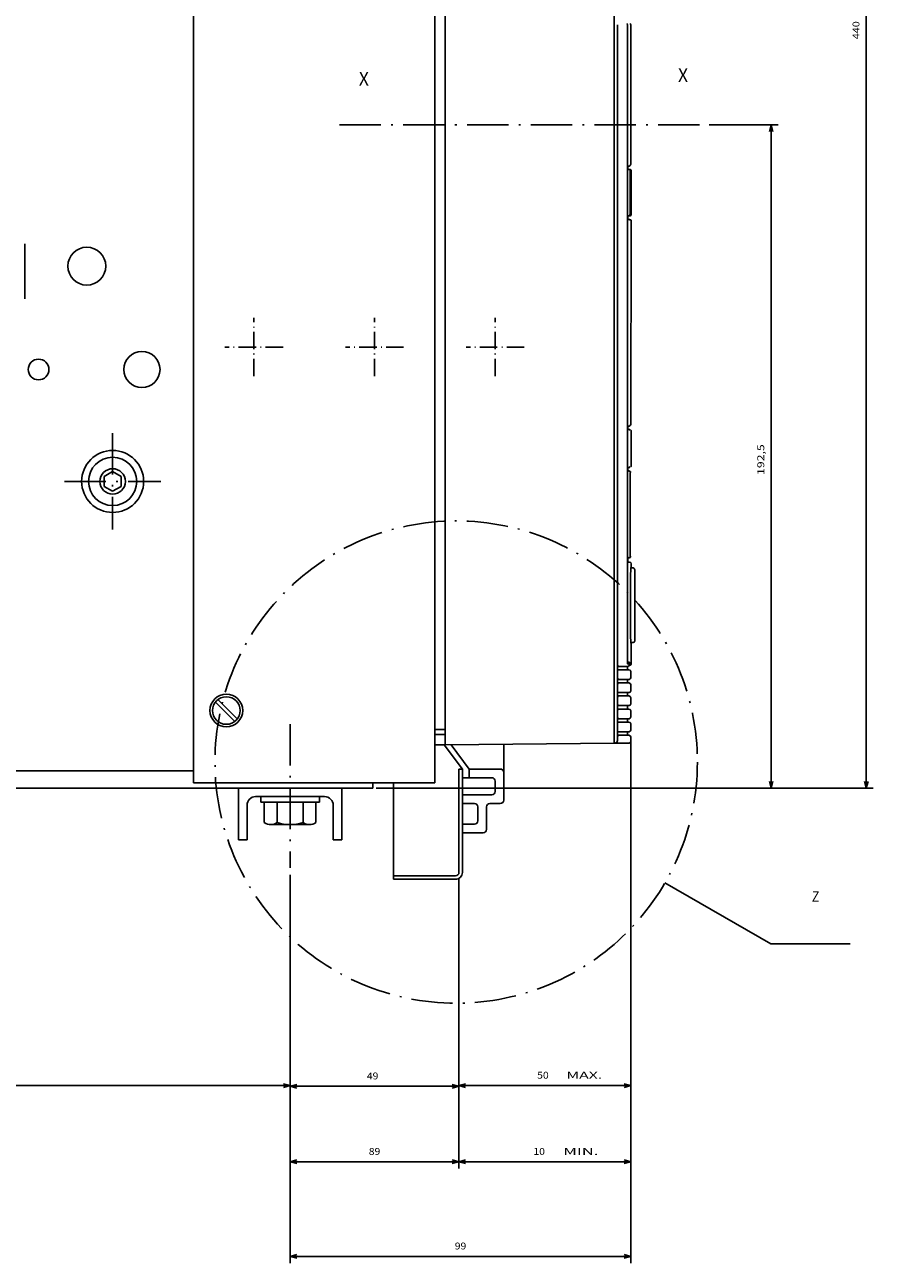
# Model space of a CAD drawing. Extents: x -1635 to 1370, y -120 to 1275.
# Drawn here: x 141 to 388, y 617 to 976 of the extents above; entities that cross this region are included whole.
import ezdxf
from ezdxf.enums import TextEntityAlignment as Align

# ---------------------------------------------------------------- set-up
doc = ezdxf.new("R2010")
doc.units = 0
doc.linetypes.add('DASHDOT', pattern=[18.5, 12, -3, 0.5, -3])
doc.layers.get('0').update_dxf_attribs({"linetype": 'CONTINUOUS'})
doc.styles.get("Standard").update_dxf_attribs({"font": 'isocp.shx'})

# ---------------------------------------------------------------- blocks, each defined once
blk = doc.blocks.new('BLOCK53')
at = {"color": 7, "width": 0.999}
blk.add_text('X', height=4, rotation=90.000003, dxfattribs=at).set_placement((-43.383415, 121.44593), (-43.383415, 124.376328), align=Align.FIT)
blk = doc.blocks.new('BLOCK54')
at = {"color": 7, "width": 0.999}
blk.add_text('X', height=4, rotation=90.000003, dxfattribs=at).set_placement((-44.429985, 214.067322), (-44.429985, 216.997726), align=Align.FIT)
blk = doc.blocks.new('BLOCK55')
at = {"color": 7}
blk.add_text('Z', height=3, rotation=90.000003, dxfattribs=at).set_placement((193.5, 252.899994), (193.5, 255.099991), align=Align.FIT)
blk = doc.blocks.new('BLOCK64')
at = {"color": 7}
for p, q in [((-32.000015, 223.073334), (-32.000015, 243.093384)), ((-32.000015, 241.093384), (160.499985, 241.093384)), ((160.499985, 126.499954), (160.499985, 243.093384))]:
    blk.add_line(p, q, dxfattribs=at)
for points in [[(-30.068163, 241.611023), (-32.000015, 241.093384), (-30.068163, 240.575745)], [(158.56813, 240.575745), (160.499985, 241.093384), (158.56813, 241.611023)]]:
    blk.add_lwpolyline(points, dxfattribs=at)
blk.add_text('192,5', height=2, rotation=180.000005, dxfattribs=at).set_placement((69.633316, 239.093384), (60.699982, 239.093384), align=Align.FIT)
blk = doc.blocks.new('BLOCK65')
at = {"color": 7}
for p, q in [((-279.5, 131.499969), (-279.5, 270.7229)), ((160.499985, 127.499954), (160.499985, 270.7229)), ((-279.5, 268.7229), (160.499985, 268.7229))]:
    blk.add_line(p, q, dxfattribs=at)
for points in [[(-277.568176, 269.24054), (-279.5, 268.7229), (-277.568176, 268.205261)], [(158.56813, 268.205261), (160.499985, 268.7229), (158.56813, 269.24054)]]:
    blk.add_lwpolyline(points, dxfattribs=at)
for s, p, p2 in [(' MIN.', (-63.100014, 266.7229), (-72.033348, 266.7229)), ('440', (-56.900017, 266.7229), (-62.100014, 266.7229))]:
    blk.add_text(s, height=2, rotation=180.000005, dxfattribs=at).set_placement(p, p2, align=Align.FIT)
blk = doc.blocks.new('BLOCK71')
at = {"color": 7}
for p, q in [((185.718033, 101.499954), (248.87468, 101.499954)), ((246.87468, -75.500046), (246.87468, 101.499954)), ((186.414001, -75.500046), (248.87468, -75.500046))]:
    blk.add_line(p, q, dxfattribs=at)
for points in [[(247.392319, 99.5681), (246.87468, 101.499954), (246.35704, 99.5681)], [(246.35704, -73.568192), (246.87468, -75.500046), (247.392319, -73.568192)]]:
    blk.add_lwpolyline(points, dxfattribs=at)
blk.add_text('177', height=2, rotation=90.000003, dxfattribs=at).set_placement((244.87468, 10.399954), (244.87468, 15.599955), align=Align.FIT)
blk = doc.blocks.new('BLOCK72')
at = {"color": 7}
for p, q in [((186.999985, 150.499969), (249.090927, 150.499969)), ((247.090927, 101.499954), (247.090927, 150.499969)), ((185.718033, 101.499954), (249.090927, 101.499954))]:
    blk.add_line(p, q, dxfattribs=at)
for points in [[(247.608566, 148.568115), (247.090927, 150.499969), (246.573288, 148.568115)], [(246.573288, 103.431808), (247.090927, 101.499954), (247.608566, 103.431808)]]:
    blk.add_lwpolyline(points, dxfattribs=at)
blk.add_text('49', height=2, rotation=90.000003, dxfattribs=at).set_placement((245.090927, 123.77816), (245.090927, 127.111488), align=Align.FIT)
blk = doc.blocks.new('BLOCK73')
at = {"color": 6}
for p, q in [((145.681061, 200.360779), (248.87468, 200.360779)), ((246.87468, 150.499969), (246.87468, 200.360779)), ((186.999985, 150.499969), (248.87468, 150.499969))]:
    blk.add_line(p, q, dxfattribs=at)
for points in [[(247.392319, 198.428925), (246.87468, 200.360779), (246.35704, 198.428925)], [(246.35704, 152.431824), (246.87468, 150.499969), (247.392319, 152.431824)]]:
    blk.add_lwpolyline(points, dxfattribs=at)
for s, p, p2 in [('    MAX.', (244.87468, 177.541916), (244.87468, 192.075241)), ('50', (244.87468, 173.208572), (244.87468, 176.541916))]:
    blk.add_text(s, height=2, rotation=90.000003, dxfattribs=at).set_placement(p, p2, align=Align.FIT)
blk = doc.blocks.new('BLOCK74')
at = {"color": 6}
for p, q in [((186.999985, 150.499969), (270.998993, 150.499969)), ((268.998993, 101.499954), (268.998993, 150.499969)), ((185.718033, 101.499954), (270.998993, 101.499954))]:
    blk.add_line(p, q, dxfattribs=at)
for points in [[(269.516632, 148.568115), (268.998993, 150.499969), (268.481384, 148.568115)], [(268.481384, 103.431808), (268.998993, 101.499954), (269.516632, 103.431808)]]:
    blk.add_lwpolyline(points, dxfattribs=at)
blk.add_text('89', height=2, rotation=90.000003, dxfattribs=at).set_placement((266.998993, 124.333298), (266.998993, 127.666626), align=Align.FIT)
blk = doc.blocks.new('BLOCK75')
at = {"color": 6}
for p, q in [((145.681061, 200.360779), (270.998993, 200.360779)), ((268.998993, 150.499969), (268.998993, 200.360779)), ((186.999985, 150.499969), (270.998993, 150.499969))]:
    blk.add_line(p, q, dxfattribs=at)
for points in [[(269.516632, 198.428925), (268.998993, 200.360779), (268.481384, 198.428925)], [(268.481384, 152.431824), (268.998993, 150.499969), (269.516632, 152.431824)]]:
    blk.add_lwpolyline(points, dxfattribs=at)
for s, p, p2 in [('    MIN.', (266.998993, 176.450562), (266.998993, 190.983887)), ('10', (266.998993, 172.117218), (266.998993, 175.450562))]:
    blk.add_text(s, height=2, rotation=90.000003, dxfattribs=at).set_placement(p, p2, align=Align.FIT)
blk = doc.blocks.new('BLOCK76')
at = {"color": 7}
for p, q in [((148.953674, 200.406342), (298.454498, 200.406342)), ((296.454498, 101.499954), (296.454498, 200.406342)), ((185.718033, 101.499954), (298.454498, 101.499954))]:
    blk.add_line(p, q, dxfattribs=at)
for points in [[(296.972137, 198.474487), (296.454498, 200.406342), (295.93689, 198.474487)], [(295.93689, 103.431808), (296.454498, 101.499954), (296.972137, 103.431808)]]:
    blk.add_lwpolyline(points, dxfattribs=at)
blk.add_text('99', height=2, rotation=90.000003, dxfattribs=at).set_placement((294.454498, 149.286484), (294.454498, 152.619827), align=Align.FIT)
blk = doc.blocks.new('BLOCK77')
at = {"color": 7, "linetype": 'DASHDOT', "ltscale": 0.4225}
for p, q in [((32.494415, 134.447388), (32.494415, 117.547386)), ((40.944416, 125.997383), (24.044415, 125.997383))]:
    blk.add_line(p, q, dxfattribs=at)
blk = doc.blocks.new('BLOCK78')
at = {"color": 7, "linetype": 'DASHDOT', "ltscale": 0.4225}
for p, q in [((32.494431, 169.447388), (32.494431, 152.547379)), ((40.944431, 160.997391), (24.04443, 160.997391))]:
    blk.add_line(p, q, dxfattribs=at)
blk = doc.blocks.new('BLOCK79')
at = {"color": 7, "linetype": 'DASHDOT', "ltscale": 0.4225}
for p, q in [((32.4944, 99.447388), (32.4944, 82.547386)), ((40.944397, 90.997383), (24.044399, 90.997383))]:
    blk.add_line(p, q, dxfattribs=at)

msp = doc.modelspace()

# ---------------------------------------------------------------- linework, layer by layer
at = {"color": 7}
for p, q in [((190.33033, 1133.517588), (190.33033, 756.017588)), ((260.33033, 1133.517588), (260.33033, 756.017588)), ((263.33033, 1127.017588), (263.33033, 767.017588)), ((312.33033, 1126.086512), (312.33033, 767.526011)), ((312.33033, 1126.017588), (312.33033, 768.517604)), ((313.351219, 976.086425), (313.351219, 768.327937)), ((316.213615, 976.086425), (316.213615, 791.086535)), ((317.191139, 976.086425), (317.191139, 935.58652)), ((317.328133, 919.083035), (317.191139, 860.08652)), ((316.97802, 846.08652), (316.97802, 821.83652)), ((317.021889, 846.08652), (317.021889, 821.83652)), ((312.330315, 767.517588), (263.330315, 767.017588)), ((28.330315, 759.517588), (190.33033, 759.517573)), ((267.33033, 760.017588), (267.33033, 730.017588)), ((268.33033, 760.017588), (268.33033, 730.017588)), ((190.33033, 756.017588), (257.33033, 756.017588)), ((248.33033, 756.017588), (248.33033, 728.017588)), ((28.330315, 754.517588), (242.330315, 754.517588)), ((208.330315, 752.017588), (228.330315, 752.017588)), ((327.120567, 727.017573), (357.83036, 709.259547)), ((357.83036, 709.259547), (380.83036, 709.259547))]:
    msp.add_line(p, q, dxfattribs=at)
at = {"color": 7, "ltscale": 0.009567}
for p, q in [((317.044701, 976.439978), (317.191139, 976.086425)), ((317.191139, 935.58652), (317.044701, 935.232964)), ((317.191139, 860.08652), (317.044701, 859.732966)), ((317.044701, 788.690074), (317.191139, 788.33652)), ((317.191139, 786.536524), (317.044701, 786.182963)), ((317.044701, 784.890071), (317.191139, 784.536524)), ((317.191139, 782.736521), (317.044701, 782.38296)), ((317.044701, 781.090068), (317.191139, 780.736521)), ((317.191139, 778.936518), (317.044701, 778.582972)), ((317.044701, 777.29008), (317.191139, 776.936518)), ((317.191139, 775.136515), (317.044701, 774.782969)), ((317.044701, 773.490077), (317.191139, 773.136515)), ((317.191139, 771.336512), (317.044701, 770.982966)), ((317.044701, 769.690074), (317.191139, 769.336512))]:
    msp.add_line(p, q, dxfattribs=at)
at = {"color": 7, "linetype": 'DASHDOT'}
for p, q in [((232.676903, 947.017588), (338.903694, 947.017588)), ((166.830242, 857.517493), (166.830242, 829.517672)), ((152.830334, 843.517581), (180.830154, 843.517581)), ((218.330315, 773.057795), (218.330315, 731.29954))]:
    msp.add_line(p, q, dxfattribs=at)
at = {"color": 7, "ltscale": 0.002772}
for p, q in [((316.213615, 935.08652), (316.324501, 935.08652)), ((316.213615, 934.08652), (316.324501, 934.08652)), ((316.213615, 920.586519), (316.324501, 920.586519)), ((316.213615, 919.586519), (316.324501, 919.586519)), ((316.213615, 859.58652), (316.324501, 859.58652)), ((316.213615, 858.58652), (316.324501, 858.58652)), ((316.213615, 847.58652), (316.324501, 847.58652)), ((316.213615, 846.58652), (316.324501, 846.58652))]:
    msp.add_line(p, q, dxfattribs=at)
at = {"color": 7, "ltscale": 0.002863}
msp.add_line((316.213615, 935.081292), (316.328133, 935.081292), dxfattribs=at)
at = {"color": 7, "ltscale": 0.008938}
for p, q in [((316.324501, 935.08652), (316.682014, 935.08652)), ((316.324501, 859.58652), (316.682014, 859.58652))]:
    msp.add_line(p, q, dxfattribs=at)
at = {"color": 7, "ltscale": 0.025008}
msp.add_line((316.328133, 935.085475), (316.328133, 934.085158), dxfattribs=at)
at = {"color": 7, "ltscale": 0.009778}
for p, q in [((317.044701, 935.232964), (316.682014, 935.08652)), ((317.044701, 859.732966), (316.682014, 859.58652))]:
    msp.add_line(p, q, dxfattribs=at)
at = {"color": 7, "ltscale": 5.5e-05}
for p, q in [((316.328133, 934.08652), (316.33033, 934.08652)), ((316.328133, 920.586519), (316.33033, 920.586519))]:
    msp.add_line(p, q, dxfattribs=at)
at = {"color": 7, "ltscale": 0.0125}
for p, q in [((316.33033, 934.08652), (316.83033, 934.08652)), ((316.33033, 920.586519), (316.83033, 920.586519))]:
    msp.add_line(p, q, dxfattribs=at)
at = {"color": 7, "ltscale": 0.3125}
for p, q in [((317.013191, 933.58652), (317.013191, 921.086519)), ((317.33033, 933.58652), (317.33033, 921.086519))]:
    msp.add_line(p, q, dxfattribs=at)
at = {"color": 7, "ltscale": 0.295916}
msp.add_line((317.328194, 933.574109), (317.328194, 921.737488), dxfattribs=at)
at = {"color": 7, "ltscale": 0.013289}
msp.add_line((316.841652, 920.709514), (316.324501, 920.586519), dxfattribs=at)
at = {"color": 7, "ltscale": 0.025034}
msp.add_line((316.328133, 920.586519), (316.328133, 919.585159), dxfattribs=at)
at = {"color": 7, "ltscale": 3.5e-05}
msp.add_line((316.330315, 920.587902), (316.33033, 920.586519), dxfattribs=at)
at = {"color": 7, "ltscale": 0.007658}
msp.add_line((316.521812, 919.581293), (316.828148, 919.581293), dxfattribs=at)
at = {"color": 7, "ltscale": 0.006572}
msp.add_line((316.828148, 919.583906), (317.044701, 919.434848), dxfattribs=at)
at = {"color": 7, "ltscale": 0.003425}
msp.add_line((317.044701, 919.434844), (317.181694, 919.434844), dxfattribs=at)
at = {"color": 7, "ltscale": 0.4}
msp.add_line((141.330788, 912.516131), (141.330788, 896.516131), dxfattribs=at)
at = {"color": 7, "ltscale": 0.025002}
msp.add_line((316.317467, 859.58652), (316.33033, 858.58652), dxfattribs=at)
at = {"color": 7, "ltscale": 0.008991}
msp.add_line((316.324501, 858.58652), (316.684151, 858.58652), dxfattribs=at)
at = {"color": 7, "ltscale": 0.009729}
msp.add_line((316.684151, 858.58652), (317.044701, 858.440074), dxfattribs=at)
at = {"color": 7, "ltscale": 0.003249}
msp.add_line((316.684151, 858.58652), (316.814125, 858.58652), dxfattribs=at)
at = {"color": 7, "ltscale": 0.25}
for p, q in [((317.33033, 858.08652), (317.33033, 848.08652)), ((205.830315, 749.517588), (205.830315, 739.517588)), ((230.830315, 749.517588), (230.830315, 739.517588))]:
    msp.add_line(p, q, dxfattribs=at)
at = {"color": 7, "ltscale": 0.0715}
for p, q in [((166.830231, 846.37749), (164.353397, 844.947489)), ((164.353397, 844.947489), (164.353397, 842.087489)), ((166.830227, 846.37749), (169.30706, 844.947489)), ((169.307064, 844.947489), (169.307064, 842.087489)), ((164.353394, 842.087489), (166.830227, 840.657489)), ((169.307064, 842.087489), (166.830231, 840.657489))]:
    msp.add_line(p, q, dxfattribs=at)
at = {"color": 7, "ltscale": 0.025006}
msp.add_line((316.33033, 847.58652), (316.307686, 846.58652), dxfattribs=at)
at = {"color": 7, "ltscale": 0.000415}
msp.add_line((316.307899, 847.58652), (316.324501, 847.58652), dxfattribs=at)
at = {"color": 7, "ltscale": 0.008431}
msp.add_line((316.324501, 847.58652), (316.661751, 847.58652), dxfattribs=at)
at = {"color": 7, "ltscale": 0.004606}
msp.add_line((316.478111, 846.58652), (316.662346, 846.58652), dxfattribs=at)
at = {"color": 7, "ltscale": 0.01025}
msp.add_line((317.044701, 847.732966), (316.661751, 847.58652), dxfattribs=at)
at = {"color": 7, "ltscale": 0.003809}
msp.add_line((316.661751, 847.58652), (316.814125, 847.58652), dxfattribs=at)
at = {"color": 7, "ltscale": 0.010236}
msp.add_line((316.662346, 846.58652), (317.044701, 846.440074), dxfattribs=at)
at = {"color": 7, "ltscale": 0.004863}
for p, q in [((316.97802, 846.08652), (317.172523, 846.08652)), ((316.97802, 821.83652), (317.172523, 821.83652))]:
    msp.add_line(p, q, dxfattribs=at)
at = {"color": 7, "ltscale": 0.009399}
msp.add_line((317.044701, 846.440074), (317.172523, 846.08652), dxfattribs=at)
at = {"color": 7, "ltscale": 3.3e-05}
msp.add_line((317.330498, 848.018763), (317.33033, 848.017474), dxfattribs=at)
at = {"color": 7, "ltscale": 0.004022}
msp.add_line((316.213615, 821.33652), (316.374504, 821.33652), dxfattribs=at)
at = {"color": 7, "ltscale": 0.002352}
msp.add_line((316.213615, 820.33652), (316.307701, 820.33652), dxfattribs=at)
at = {"color": 7, "ltscale": 0.002773}
msp.add_line((316.213615, 820.08652), (316.324516, 820.08652), dxfattribs=at)
at = {"color": 7, "ltscale": 0.025}
for p, q in [((316.307686, 821.33652), (316.307701, 820.33652)), ((316.216911, 789.83652), (316.216713, 788.83652)), ((316.216713, 786.036524), (316.216713, 785.036524)), ((316.216713, 782.236521), (316.216713, 781.236521)), ((316.216713, 778.436518), (316.216713, 777.436518)), ((316.216713, 774.636515), (316.216713, 773.636515)), ((316.216713, 770.836512), (316.216713, 769.836512)), ((312.33033, 768.517588), (312.33033, 767.517588)), ((267.33033, 760.017588), (268.33033, 760.017588)), ((248.33036, 748.517573), (248.33036, 747.517573))]:
    msp.add_line(p, q, dxfattribs=at)
at = {"color": 7, "ltscale": 0.012118}
msp.add_line((316.324516, 820.08652), (316.809242, 820.08652), dxfattribs=at)
at = {"color": 7, "ltscale": 0.004861}
msp.add_line((316.528099, 821.33652), (316.722542, 821.33652), dxfattribs=at)
at = {"color": 7, "ltscale": 0.003841}
msp.add_line((316.692619, 821.468325), (316.846245, 821.468325), dxfattribs=at)
at = {"color": 7, "ltscale": 0.009042}
msp.add_line((317.059349, 821.468318), (316.722542, 821.33652), dxfattribs=at)
at = {"color": 7, "ltscale": 0.010141}
msp.add_line((316.809242, 820.08652), (317.187508, 819.940066), dxfattribs=at)
at = {"color": 7, "ltscale": 0.00963}
msp.add_line((317.172523, 821.83652), (317.059349, 821.468318), dxfattribs=at)
at = {"color": 7, "ltscale": 0.009694}
for p, q in [((317.187508, 819.940066), (317.346718, 819.58652)), ((317.346718, 790.58652), (317.187508, 790.232974))]:
    msp.add_line(p, q, dxfattribs=at)
at = {"color": 7, "ltscale": 0.016325}
msp.add_line((317.851219, 818.418788), (317.198219, 818.414637), dxfattribs=at)
at = {"color": 7, "ltscale": 0.01875}
for p, q in [((317.346718, 819.58652), (317.349205, 818.83652)), ((316.81382, 791.086535), (316.81382, 790.33652))]:
    msp.add_line(p, q, dxfattribs=at)
at = {"color": 7, "ltscale": 0.010523}
msp.add_line((317.349205, 818.83652), (317.349205, 818.415599), dxfattribs=at)
at = {"color": 7, "ltscale": 0.009546}
for p, q in [((317.851219, 818.418788), (318.204765, 818.274569)), ((318.204765, 796.897242), (317.851219, 796.753024))]:
    msp.add_line(p, q, dxfattribs=at)
at = {"color": 7, "ltscale": 0.010132}
msp.add_line((318.204765, 818.274569), (318.351219, 817.896693), dxfattribs=at)
at = {"color": 7, "ltscale": 0.25777}
msp.add_line((318.351219, 817.896693), (318.351219, 807.58591), dxfattribs=at)
at = {"color": 7, "ltscale": 0.258041}
msp.add_line((318.351219, 807.58591), (318.351219, 797.264277), dxfattribs=at)
at = {"color": 7, "ltscale": 0.016332}
msp.add_line((317.198204, 796.771464), (317.851219, 796.753024), dxfattribs=at)
at = {"color": 7, "ltscale": 0.14375}
msp.add_line((317.349205, 796.33652), (317.346718, 790.58652), dxfattribs=at)
at = {"color": 7, "ltscale": 0.010767}
msp.add_line((317.349205, 796.767199), (317.349205, 796.33652), dxfattribs=at)
at = {"color": 7, "ltscale": 0.009879}
msp.add_line((318.351219, 797.264277), (318.204765, 796.897242), dxfattribs=at)
at = {"color": 7, "ltscale": 0.015005}
msp.add_line((316.213615, 791.086535), (316.81382, 791.086535), dxfattribs=at)
at = {"color": 7, "ltscale": 0.01253}
for p, q in [((313.621529, 789.83652), (314.122734, 789.83652)), ((313.621529, 788.83652), (314.122734, 788.83652)), ((313.621529, 786.036524), (314.122734, 786.036524)), ((313.621529, 785.036524), (314.122734, 785.036524)), ((313.621529, 782.236521), (314.122734, 782.236521)), ((313.621529, 781.236521), (314.122734, 781.236521)), ((313.621529, 778.436518), (314.122734, 778.436518)), ((313.621529, 777.436518), (314.122734, 777.436518)), ((313.621529, 774.636515), (314.122734, 774.636515)), ((313.621529, 773.636515), (314.122734, 773.636515)), ((313.621529, 770.836512), (314.122734, 770.836512)), ((313.621529, 769.836512), (314.122734, 769.836512))]:
    msp.add_line(p, q, dxfattribs=at)
at = {"color": 7, "ltscale": 0.054774}
msp.add_line((314.122734, 789.83652), (316.313698, 789.83652), dxfattribs=at)
at = {"color": 7, "ltscale": 0.063494}
for p, q in [((314.122734, 788.83652), (316.662483, 788.83652)), ((314.122734, 785.036524), (316.662483, 785.036524)), ((314.122734, 781.236521), (316.662483, 781.236521)), ((314.122734, 777.436518), (316.662483, 777.436518)), ((314.122734, 773.636515), (316.662483, 773.636515)), ((314.122734, 769.836512), (316.662483, 769.836512))]:
    msp.add_line(p, q, dxfattribs=at)
at = {"color": 7, "ltscale": 0.014052}
msp.add_line((316.240822, 790.586535), (316.80291, 790.586535), dxfattribs=at)
at = {"color": 7, "ltscale": 0.010233}
for p, q in [((316.662483, 788.83652), (317.044701, 788.690074)), ((316.662483, 785.036524), (317.044701, 784.890071)), ((316.662483, 781.236521), (317.044701, 781.090068)), ((316.662483, 777.436518), (317.044701, 777.29008)), ((316.662483, 773.636515), (317.044701, 773.490077)), ((316.662483, 769.836512), (317.044701, 769.690074))]:
    msp.add_line(p, q, dxfattribs=at)
at = {"color": 7, "ltscale": 0.002938}
msp.add_line((316.701897, 790.08652), (316.819405, 790.08652), dxfattribs=at)
at = {"color": 7, "ltscale": 0.009904}
msp.add_line((317.187508, 790.232974), (316.819405, 790.08652), dxfattribs=at)
at = {"color": 7, "ltscale": 0.045}
for p, q in [((317.191139, 788.33652), (317.191139, 786.536524)), ((317.191139, 784.536524), (317.191139, 782.736521)), ((317.191139, 780.736521), (317.191139, 778.936518)), ((317.191139, 776.936518), (317.191139, 775.136515)), ((317.191139, 773.136515), (317.191139, 771.336512))]:
    msp.add_line(p, q, dxfattribs=at)
at = {"color": 7, "ltscale": 0.063975}
for p, q in [((314.122734, 786.036524), (316.68174, 786.036524)), ((314.122734, 782.236521), (316.68174, 782.236521)), ((314.122734, 778.436518), (316.68174, 778.436518)), ((314.122734, 774.636515), (316.68174, 774.636515)), ((314.122734, 770.836512), (316.68174, 770.836512))]:
    msp.add_line(p, q, dxfattribs=at)
at = {"color": 7, "ltscale": 0.009785}
for p, q in [((317.044701, 786.182963), (316.68174, 786.036524)), ((317.044701, 782.38296), (316.68174, 782.236521)), ((317.044701, 778.582972), (316.68174, 778.436518)), ((317.044701, 774.782969), (316.68174, 774.636515)), ((317.044701, 770.982966), (316.68174, 770.836512))]:
    msp.add_line(p, q, dxfattribs=at)
at = {"color": 7, "ltscale": 0.195027}
for p, q in [((196.718674, 779.422145), (202.234879, 773.905955)), ((197.425781, 780.129252), (202.941986, 774.613063))]:
    msp.add_line(p, q, dxfattribs=at)
at = {"color": 7, "ltscale": 0.075}
for p, q in [((260.33033, 771.517588), (263.33033, 771.517588)), ((263.33033, 770.017665), (260.33033, 770.017588)), ((260.33033, 767.017588), (263.33033, 767.017588)), ((257.33033, 756.017588), (260.33033, 756.017588)), ((277.83033, 756.517588), (277.83033, 753.517588)), ((276.33033, 750.017588), (279.33033, 750.017588))]:
    msp.add_line(p, q, dxfattribs=at)
at = {"color": 7, "ltscale": 0.21875}
msp.add_line((263.08033, 767.017588), (268.33033, 760.017588), dxfattribs=at)
at = {"color": 7, "ltscale": 0.219304}
msp.add_line((265.067039, 767.035319), (270.33033, 760.017588), dxfattribs=at)
at = {"color": 7, "ltscale": 0.404337}
msp.add_line((280.33033, 767.191065), (280.33033, 751.017588), dxfattribs=at)
at = {"color": 7, "ltscale": 0.005695}
msp.add_line((312.558113, 767.52798), (312.33033, 767.526011), dxfattribs=at)
at = {"color": 7, "ltscale": 0.039225}
msp.add_line((314.127052, 767.541499), (312.558113, 767.52798), dxfattribs=at)
at = {"color": 7, "ltscale": 0.064998}
msp.add_line((316.726875, 767.563914), (314.127052, 767.541499), dxfattribs=at)
at = {"color": 7, "ltscale": 0.009955}
msp.add_line((317.096504, 767.712031), (316.726875, 767.563914), dxfattribs=at)
at = {"color": 7, "ltscale": 0.009469}
msp.add_line((317.236702, 768.063899), (317.096504, 767.712031), dxfattribs=at)
at = {"color": 7, "ltscale": 0.031836}
msp.add_line((317.191139, 769.336512), (317.236702, 768.063899), dxfattribs=at)
at = {"color": 7, "ltscale": 0.225}
msp.add_line((270.33033, 760.017588), (279.33033, 760.017588), dxfattribs=at)
at = {"color": 7, "ltscale": 0.0625}
for p, q in [((270.33033, 760.017588), (270.33033, 757.517588)), ((203.330315, 739.517588), (205.830315, 739.517588)), ((230.830315, 739.517588), (233.330315, 739.517588))]:
    msp.add_line(p, q, dxfattribs=at)
at = {"color": 7, "ltscale": 0.0375}
msp.add_line((242.330315, 756.017588), (242.330315, 754.517588), dxfattribs=at)
at = {"color": 7, "ltscale": 0.2125}
for p, q in [((268.33033, 757.517588), (276.83033, 757.517588)), ((268.33033, 752.517588), (276.83033, 752.517588))]:
    msp.add_line(p, q, dxfattribs=at)
at = {"color": 7, "ltscale": 0.375}
for p, q in [((203.330315, 754.517588), (203.330315, 739.517588)), ((233.330315, 754.517588), (233.330315, 739.517588))]:
    msp.add_line(p, q, dxfattribs=at)
at = {"color": 7, "ltscale": 0.04}
for p, q in [((209.830315, 752.017588), (209.830315, 750.417582)), ((226.830315, 752.017588), (226.830315, 750.417582))]:
    msp.add_line(p, q, dxfattribs=at)
at = {"color": 7, "ltscale": 0.425}
msp.add_line((209.830315, 750.417582), (226.830315, 750.417582), dxfattribs=at)
at = {"color": 7, "ltscale": 0.147986}
for p, q in [((210.82476, 750.417582), (210.82476, 744.498149)), ((214.577538, 750.417582), (214.577538, 744.498149)), ((222.083092, 750.417582), (222.083092, 744.498149)), ((225.835869, 750.417582), (225.835869, 744.498149))]:
    msp.add_line(p, q, dxfattribs=at)
at = {"color": 7, "ltscale": 0.281458}
for p, q in [((212.701149, 750.417582), (223.95948, 750.417582)), ((212.701149, 743.917582), (223.95948, 743.917582))]:
    msp.add_line(p, q, dxfattribs=at)
at = {"color": 7, "ltscale": 0.0875}
for p, q in [((268.33033, 750.017588), (271.83033, 750.017588)), ((268.33033, 744.017588), (271.83033, 744.017588))]:
    msp.add_line(p, q, dxfattribs=at)
at = {"color": 7, "ltscale": 0.1}
msp.add_line((272.83033, 749.017588), (272.83033, 745.017588), dxfattribs=at)
at = {"color": 7, "ltscale": 0.1625}
msp.add_line((275.33033, 749.017588), (275.33033, 742.517588), dxfattribs=at)
at = {"color": 7, "ltscale": 0.15}
msp.add_line((268.33033, 741.517588), (274.33033, 741.517588), dxfattribs=at)
at = {"color": 7, "ltscale": 0.45}
for p, q in [((248.33033, 729.017588), (266.33033, 729.017588)), ((248.33033, 728.017588), (266.33033, 728.017588))]:
    msp.add_line(p, q, dxfattribs=at)
at = {"color": 7}
for points in [[(316.213631, 976.086425), (316.212624, 976.118064), (316.209633, 976.149577), (316.204643, 976.180838), (316.197685, 976.211722), (316.188789, 976.242102), (316.177986, 976.271857), (316.165337, 976.300872), (316.150871, 976.329024), (316.134651, 976.356204), (316.116737, 976.3823), (316.097221, 976.40721), (316.076164, 976.430838), (316.067329, 976.43991)], [(316.872719, 919.437436), (316.849495, 919.458927), (316.824944, 919.478904), (316.799187, 919.497288), (316.772316, 919.514006), (316.744438, 919.528989), (316.715675, 919.542179), (316.686134, 919.553521), (316.655922, 919.562972), (316.625191, 919.570493), (316.594032, 919.576054), (316.562599, 919.579632), (316.530983, 919.581214), (316.521812, 919.581298)], [(317.328133, 919.083035), (317.327354, 919.114675), (317.324562, 919.146202), (317.319801, 919.177489), (317.313057, 919.208413), (317.304375, 919.238848), (317.293785, 919.268672), (317.281334, 919.297767), (317.267052, 919.326016), (317.25103, 919.353304), (317.233299, 919.379524), (317.213951, 919.40457), (317.193062, 919.428342), (317.184319, 919.437435)], [(316.831612, 846.440081), (316.80854, 846.461741), (316.784142, 846.481898), (316.758507, 846.500468), (316.731773, 846.517382), (316.704002, 846.532572), (316.675331, 846.54597), (316.645882, 846.557528), (316.615746, 846.567202), (316.58506, 846.574946), (316.553947, 846.580737), (316.522545, 846.584544), (316.490944, 846.58636), (316.478111, 846.586528)], [(316.374504, 821.336512), (316.404503, 821.337519), (316.43438, 821.340518), (316.463982, 821.345507), (316.493187, 821.352458), (316.521858, 821.361338), (316.549889, 821.372119), (316.577126, 821.384738), (316.603462, 821.39915), (316.628777, 821.415286), (316.652962, 821.433077), (316.692619, 821.468318)], [(316.528099, 821.336512), (316.558098, 821.337519), (316.587975, 821.340518), (316.617577, 821.345507), (316.646797, 821.352458), (316.675468, 821.361338), (316.703499, 821.372111), (316.730736, 821.384738), (316.757072, 821.39915), (316.782402, 821.415286), (316.806587, 821.43307), (316.846245, 821.468318)], [(317.207436, 818.530413), (317.197166, 818.402438), (317.183098, 818.114947), (317.165291, 817.571253), (317.144508, 816.672808), (317.122566, 815.354388), (317.10218, 813.620776), (317.086205, 811.552615), (317.076836, 809.272784), (317.074806, 807.58591)], [(317.074806, 807.58591), (317.075813, 806.395434), (317.078804, 805.218989), (317.083687, 804.076777), (317.090355, 802.975444), (317.098625, 801.933497), (317.10833, 800.956431), (317.119057, 800.073641), (317.13076, 799.273387), (317.14254, 798.600283), (317.154823, 798.015597), (317.1661, 797.571437), (317.177498, 797.206568), (317.186989, 796.964961), (317.196388, 796.781939), (317.203438, 796.682788), (317.210365, 796.61822), (317.214745, 796.595095), (317.216347, 796.590174), (317.21769, 796.587542), (317.218269, 796.586848), (317.218803, 796.586413), (317.219353, 796.586222), (317.219643, 796.586215), (317.219933, 796.586268), (317.220497, 796.586566), (317.221565, 796.58784), (317.223869, 796.593669), (317.229759, 796.628901), (317.231163, 796.641688)], [(317.231163, 796.641688), (317.235756, 796.696658), (317.240227, 796.770259)], [(316.240822, 790.586535), (316.240547, 790.586573), (316.240303, 790.586703), (316.23983, 790.587184), (316.238075, 790.59183), (316.233452, 790.625659), (316.226097, 790.742007), (316.215614, 791.02283), (316.213615, 791.086535)], [(316.80291, 790.586535), (316.802971, 790.586543), (316.803032, 790.586566), (316.803139, 790.58665), (316.803322, 790.586909), (316.803947, 790.588839), (316.805428, 790.600115), (316.809486, 790.687358), (316.813438, 790.957072), (316.81382, 791.086535)]]:
    msp.add_lwpolyline(points, dxfattribs=at)
for centre, radius in [((159.3307, 906.016126), 5.499997), ((175.330696, 876.016127), 5.250001), ((145.33069, 876.016139), 3.000007), ((166.830242, 843.517581), 8.999911), ((166.830231, 843.517359), 7.000125), ((166.830208, 843.517451), 3.696507), ((199.830307, 777.017573), 4.750036), ((199.830353, 777.017588), 3.999983)]:
    msp.add_circle(centre, radius, dxfattribs=at)
at = {"color": 7, "linetype": 'DASHDOT'}
msp.add_circle((266.522469, 762.058573), 70, dxfattribs=at)
at = {"color": 7}
for centre, radius, start, end in [((316.324455, 933.586602), 0.499932, 408.935297, 449.995142), ((348.569328, 933.709731), 32.241264, 179.330396, 179.334248), ((316.830345, 933.586543), 0.499987, 359.997373, 90.002054), ((316.513237, 933.586581), 0.499953, 359.993049, 401.058816), ((316.830345, 921.086497), 0.499987, 269.997934, 360.002625), ((316.513237, 921.086459), 0.499953, 311.063413, 360.006956), ((316.324455, 919.086603), 0.499932, 408.935297, 449.995142), ((316.814125, 858.086501), 0.500027, 437.801506, 90.001467), ((316.83036, 858.086543), 0.499986, 359.997325, 408.938751), ((316.324455, 846.086604), 0.499932, 408.935297, 449.995142), ((316.813774, 848.086848), 0.500298, 270.038863, 283.127871), ((316.83036, 848.086497), 0.499986, 318.939025, 360.00268), ((280.495888, 821.467753), 46.497753, 314.959721, 315.430784), ((280.537865, 757.247264), 46.438389, 404.56866, 405.040325), ((316.313683, 790.336741), 0.500261, 270.002, 359.974505), ((280.499626, 753.409022), 46.492466, 404.569165, 405.040284), ((280.495888, 817.667758), 46.497753, 314.959721, 315.430784), ((280.499626, 749.609019), 46.492466, 404.569165, 405.040284), ((280.495888, 813.867755), 46.497753, 314.959721, 315.430784), ((280.499626, 745.809016), 46.492466, 404.569165, 405.040284), ((280.495888, 810.067759), 46.497753, 314.959721, 315.430784), ((280.499626, 742.009013), 46.492466, 404.569165, 405.040284), ((280.495888, 806.267756), 46.497753, 314.959721, 315.430784), ((280.499626, 738.209025), 46.492466, 404.569165, 405.040284), ((280.495888, 802.467761), 46.497753, 314.959721, 315.430784), ((312.551231, 768.327937), 0.8, 270.493346, 360.000569), ((279.33033, 759.017588), 1, 360.000003, 90.000005), ((276.83033, 756.517588), 1, 360.000003, 90.000005), ((208.330315, 749.517588), 2.5, 90.000005, 180.000001), ((228.330315, 749.517588), 2.5, 360.000003, 90.000005), ((276.83033, 753.517588), 1, 270, 360.000003), ((271.83033, 749.017588), 1, 360.000003, 90.000005), ((276.33033, 749.017588), 1, 90.000005, 180.000001), ((279.33033, 751.017588), 1, 270, 360.000003), ((212.701149, 747.240153), 3.32257, 235.615746, 304.384247), ((218.330315, 756.337031), 12.419443, 252.412054, 287.587953), ((223.95948, 747.240153), 3.32257, 235.615746, 304.384247), ((271.83033, 745.017588), 1, 270, 360.000003), ((274.33033, 742.517588), 1, 270, 360.000003), ((266.33033, 730.017588), 1, 270, 360.000003), ((266.33033, 730.017588), 2, 270, 360.000003)]:
    msp.add_arc(centre, radius, start, end, dxfattribs=at)

# ---------------------------------------------------------------- block references
at = {"rotation": 270}
for name in ['BLOCK65', 'BLOCK53', 'BLOCK54', 'BLOCK64', 'BLOCK79', 'BLOCK77', 'BLOCK78', 'BLOCK76', 'BLOCK73', 'BLOCK75', 'BLOCK71', 'BLOCK72', 'BLOCK74', 'BLOCK55']:
    msp.add_blockref(name, (116.83036, 915.017573), dxfattribs=at)

doc.saveas('drawing.dxf')
